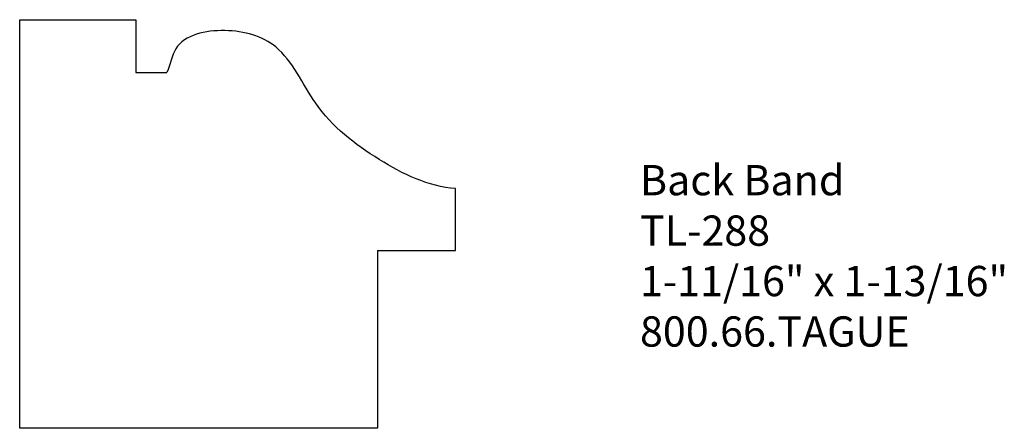
# Model space of a CAD drawing. Units: inches. Extents: x -387.62 to -383.55, y 837.64 to 839.33.
import ezdxf

# ---------------------------------------------------------------- set-up
doc = ezdxf.new("R2010")
doc.units = ezdxf.units.IN
doc.header["$MEASUREMENT"] = 0
doc.styles.get("Standard").update_dxf_attribs({"font": 'ARIAL.TTF'})

msp = doc.modelspace()

# ---------------------------------------------------------------- linework, layer by layer
at = {"linetype": 'Continuous'}
for p, q in [((-387.6247, 839.3298), (-387.1443, 839.3298)), ((-387.6247, 837.6423), (-387.6247, 839.3298)), ((-387.1443, 839.3298), (-387.1443, 839.1123)), ((-387.1443, 839.1123), (-387.0167, 839.1123)), ((-385.8231, 838.3773), (-385.8231, 838.6323)), ((-386.1459, 838.3773), (-385.8231, 838.3773)), ((-386.1459, 838.3773), (-386.1459, 837.6423)), ((-386.1459, 837.6423), (-387.6247, 837.6423))]:
    msp.add_line(p, q, dxfattribs=at)
at = {"linetype": 'Continuous', "start_tangent": (-0.997204, 0.074725), "end_tangent": (-0.432214, -0.901771)}
msp.add_spline([(-385.8231, 838.6323), (-386.1384, 838.7523), (-386.4011, 838.9848), (-386.5663, 839.2173), (-386.7765, 839.2848), (-386.9791, 839.2098), (-387.0167, 839.1123)], degree=3, dxfattribs=at)

# ---------------------------------------------------------------- texts
at = {"insert": (-385.0607, 838.7296), "char_height": 0.125, "width": 2.2388, "attachment_point": 1}
msp.add_mtext('Back Band\\PTL-288\\P1-11/16" x 1-13/16"\\P800.66.TAGUE', dxfattribs=at)

doc.saveas('drawing.dxf')
